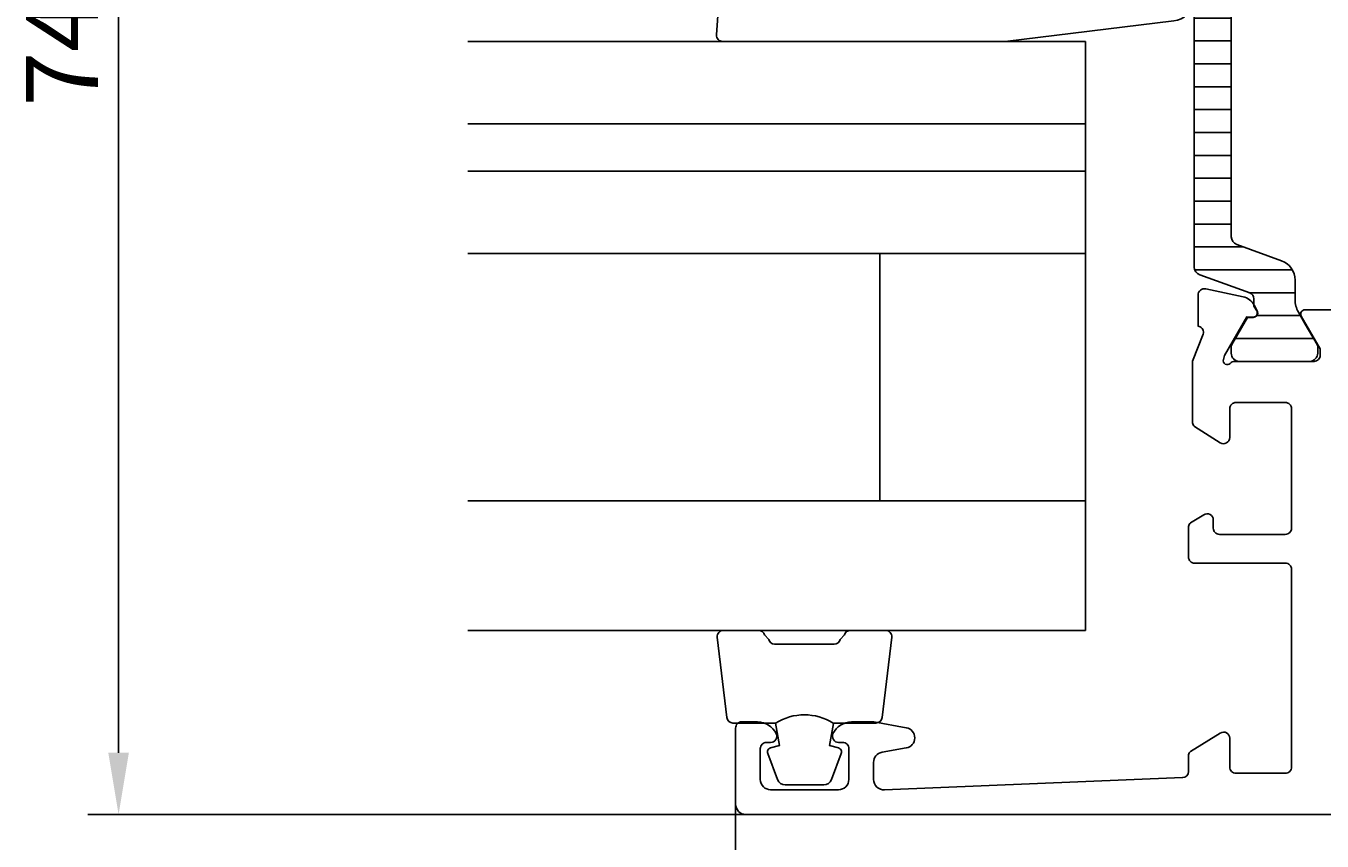
# Model space of a CAD drawing. Extents: x -60 to 152, y -35 to 94.
# Drawn here: x -60 to 3, y 13 to 52 of the extents above; entities that cross this region are included whole.
import ezdxf

# ---------------------------------------------------------------- set-up
doc = ezdxf.new("R2010")
doc.units = 0
doc.header["$LTSCALE"] = 2.5
doc.layers.get('0').update_dxf_attribs({"linetype": 'CONTINUOUS'})
doc.layers.get('DEFPOINTS').update_dxf_attribs({"linetype": 'CONTINUOUS'})
for name, color, linetype in [('SAPA_FOGBAND', 2, 'CONTINUOUS'), ('SAPA_FYLLNING', 4, 'CONTINUOUS'), ('SAPA_GLAS', 4, 'CONTINUOUS'), ('SAPA_ISOLATOR', 4, 'CONTINUOUS'), ('SAPA_MATT', 1, 'CONTINUOUS'), ('SAPA_PROFIL', 7, 'CONTINUOUS')]:
    doc.layers.add(name, color=color, linetype=linetype)
doc.styles.add('ISO', font='isocp3.shx')
doc.dimstyles.get("Standard").update_dxf_attribs({"dimtxt": 0.18, "dimasz": 0.18, "dimexe": 0.18, "dimexo": 0.0625, "dimgap": 0.09, "dimtad": 0, "dimtih": 1, "dimtoh": 1, "dimzin": 0, "dimcen": 0.09, "dimazin": 3, "dimtfac": 1, "dimtofl": 0, "dimtmove": 0, "dimatfit": 3})

# ---------------------------------------------------------------- blocks, each defined once
blk = doc.blocks.new('*X82')
at = {"color": 0}
for p, q in [((-0.759, 64.892), (3.049, 64.892)), ((0.275, 63.781), (2.408, 63.781)), ((-0.084, 62.67), (2.145, 62.67)), ((-2.725, 61.559), (2.014, 61.559)), ((-2.75, 60.447), (-0.343, 60.447)), ((-2.75, 59.336), (-0.95, 59.336)), ((-2.75, 58.225), (-0.95, 58.225)), ((-2.75, 57.114), (-0.95, 57.114)), ((-2.75, 56.002), (-0.95, 56.002)), ((-2.75, 54.891), (-0.95, 54.891)), ((-2.75, 53.78), (-0.95, 53.78)), ((-2.75, 52.669), (-0.95, 52.669)), ((-2.75, 51.557), (-0.95, 51.557)), ((-2.75, 50.446), (-0.95, 50.446)), ((-2.75, 49.335), (-0.95, 49.335)), ((-2.75, 48.224), (-0.95, 48.224)), ((-2.75, 47.112), (-0.95, 47.112)), ((-2.75, 46.001), (-0.95, 46.001)), ((-2.75, 44.89), (-0.95, 44.89)), ((-2.75, 43.779), (-0.95, 43.779)), ((-2.75, 42.667), (-0.95, 42.667)), ((-2.75, 41.556), (-0.353, 41.556)), ((-2.726, 40.445), (2.012, 40.445)), ((-0.095, 39.334), (2.145, 39.334)), ((0.278, 38.222), (2.405, 38.222)), ((-0.755, 37.111), (3.047, 37.111))]:
    blk.add_line(p, q, dxfattribs=at)
blk = doc.blocks.new('*U86')
at = {"layer": 'SAPA_MATT', "color": 2, "style": 'ISO'}
blk.add_text('70', height=3.5, dxfattribs=at).set_placement((7.522, -32.962))
blk = doc.blocks.new('*D74')
at = {"layer": 'DEFPOINTS', "color": 0}
for p in [(44.973, 18.85), (-25.027, 16.349), (-25.027, -33.962)]:
    blk.add_point(p, dxfattribs=at)
at = {"layer": 'SAPA_MATT'}
for p, q in [((44.973, 17.35), (44.973, -35.462)), ((-25.027, 14.849), (-25.027, -35.462)), ((41.973, -33.962), (-22.027, -33.962))]:
    blk.add_line(p, q, dxfattribs=at)
for points in [[(-22.027, -33.462), (-22.027, -34.462), (-25.027, -33.962)], [(41.973, -33.462), (41.973, -34.462), (44.973, -33.962)]]:
    blk.add_solid(points, dxfattribs=at)
blk.add_blockref('*U86', (0, 0))
blk = doc.blocks.new('*U89')
at = {"layer": 'SAPA_MATT', "color": 2, "style": 'ISO'}
blk.add_text('74', height=3.5, rotation=90, dxfattribs=at).set_placement((-56, 48.375))
blk = doc.blocks.new('*D71')
at = {"layer": 'DEFPOINTS', "color": 0}
for p in [(0.2, 88), (-55, 14), (-21.5, 14)]:
    blk.add_point(p, dxfattribs=at)
at = {"layer": 'SAPA_MATT'}
for p, q in [((-1.3, 88), (-56.5, 88)), ((-55, 85), (-55, 17)), ((-23, 14), (-56.5, 14))]:
    blk.add_line(p, q, dxfattribs=at)
for points in [[(-55.5, 85), (-54.5, 85), (-55, 88)], [(-55.5, 17), (-54.5, 17), (-55, 14)]]:
    blk.add_solid(points, dxfattribs=at)
blk.add_blockref('*U89', (0, 0))

msp = doc.modelspace()

# ---------------------------------------------------------------- linework, layer by layer
at = {"layer": 'SAPA_FOGBAND'}
msp.add_lwpolyline([(-23.227, 60.938), (-23.227, 62.638, -0.414214), (-22.927, 62.938), (-15.508, 62.938, -0.137934), (-14.987, 62.792), (-3.066, 55.84, -0.261347), (-2.827, 55.414), (-2.827, 53.529, -0.391519), (-3.749, 52.532), (-11.935, 51.533, -0.019528), (-11.974, 51.531), (-25.654, 51.531, -0.427966), (-25.954, 51.845), (-25.34, 60.652, -0.400593), (-25.041, 60.938)], format="xyb", close=True, dxfattribs=at)
for points in [[(-23.083, 18.438, -0.285714), (-20.283, 18.438), (-18.209, 18.438, 0.38826), (-17.911, 18.712), (-17.444, 22.612, 0.440652), (-17.743, 22.938), (-19.453, 22.938, 0.339454), (-19.743, 22.716), (-19.945, 22.499, -0.339454), (-20.235, 22.276), (-23.132, 22.276, -0.339454), (-23.421, 22.499), (-23.624, 22.716, 0.339454), (-23.913, 22.938), (-25.623, 22.938, 0.440652), (-25.922, 22.612), (-25.456, 18.712, 0.38826), (-25.157, 18.438), (-23.095, 18.438)], [(-23.095, 18.438), (-22.903, 17.348), (-23.334, 17.232, 0.443016), (-23.47, 16.968), (-22.993, 15.698, 0.312536), (-22.618, 15.438), (-20.748, 15.438, 0.312536), (-20.374, 15.698), (-19.897, 16.968, 0.443016), (-20.032, 17.232), (-20.464, 17.348), (-20.275, 18.42)]]:
    msp.add_lwpolyline(points, format="xyb", dxfattribs=at)
at = {"layer": 'SAPA_FYLLNING'}
msp.add_line((-8.027, 50.023), (-8.027, 51.531), dxfattribs=at)
at = {"layer": 'SAPA_GLAS'}
for p, q in [((-8.027, 51.531), (-38.027, 51.531)), ((-8.027, 22.938), (-8.027, 51.531)), ((-8.027, 46.529), (-8.027, 50.023)), ((-38.027, 47.531), (-8.027, 47.531)), ((-38.027, 45.231), (-8.027, 45.231)), ((-38.027, 41.231), (-8.027, 41.231)), ((-18.027, 29.231), (-18.027, 41.231)), ((-38.027, 29.231), (-8.027, 29.231)), ((-18.027, 29.231), (-18.027, 29.231)), ((-8.027, 22.931), (-38.027, 22.931))]:
    msp.add_line(p, q, dxfattribs=at)
at = {"layer": 'SAPA_PROFIL', "color": 4}
msp.add_lwpolyline([(-0.95, 59.947), (-0.95, 51), (-0.95, 42.053, 0.315299), (-0.686, 41.677), (1.487, 40.886, -0.315299), (2.145, 39.947), (2.145, 38.995, 0.131652), (2.306, 38.395), (2.645, 37.807), (3.217, 36.817, -0.131652), (3.245, 36.712), (3.245, 36.4, -0.414214), (2.845, 36), (-0.555, 36, -0.414214), (-0.955, 36.4), (-0.955, 36.712, -0.131652), (-0.927, 36.817), (-0.163, 38.131), (0.104, 38.131, 0.57735), (0.286, 38.446), (0.148, 38.686, 0.015792), (0.144, 39.038, 0.313702), (-0.053, 39.319), (-2.486, 40.204, -0.315299), (-2.75, 40.58), (-2.75, 51), (-2.75, 61.42, -0.315299)], format="xyb", dxfattribs=at)
at = {"layer": 'SAPA_PROFIL'}
msp.add_lwpolyline([(41.673, 14), (-24.527, 14, -0.414214), (-25.027, 14.5), (-25.027, 18.197, -0.414214), (-24.727, 18.497), (-23.959, 18.497, -0.28969), (-23.056, 17.926, -0.55076), (-23.327, 17.497), (-23.527, 17.497, 0.414214), (-23.827, 17.197), (-23.827, 15.7, 0.414214), (-23.327, 15.2), (-20.027, 15.2, 0.414214), (-19.527, 15.7), (-19.527, 17.197, 0.414214), (-19.827, 17.497), (-20.027, 17.497, -0.55076), (-20.298, 17.926, -0.28969), (-19.394, 18.497), (-18.397, 18.497, -0.043661), (-18.31, 18.49), (-16.74, 18.213, -0.8391), (-16.74, 17.228), (-17.914, 17.021, 0.36397), (-18.327, 16.529), (-18.327, 15.7, 0.437328), (-17.788, 15.202), (-3.315, 15.788, 0.402394), (-3.027, 16.088), (-3.027, 16.889, -0.259681), (-2.932, 17.059), (-1.485, 17.955, -0.587703), (-1.027, 17.7), (-1.027, 16.3, 0.414214), (-0.727, 16), (1.673, 16, 0.414214), (1.973, 16.3), (1.973, 25.9, 0.414214), (1.673, 26.2), (-2.727, 26.2, -0.414214), (-3.027, 26.5), (-3.027, 27.984, -0.259681), (-2.932, 28.154), (-2.285, 28.555, -0.587703), (-1.827, 28.3), (-1.827, 27.9, 0.414214), (-1.527, 27.6), (1.673, 27.6, 0.414214), (1.973, 27.9), (1.973, 33.7, 0.414214), (1.673, 34), (-0.727, 34, 0.414214), (-1.027, 33.7), (-1.027, 32.3, -0.592006), (-1.488, 32.047), (-2.734, 32.841, -0.256277), (-2.827, 33.01), (-2.827, 36.006), (-2.318, 37.323, 0.414214), (-2.518, 37.697), (-2.566, 37.712), (-2.566, 39.215, -0.476976), (-2.194, 39.517), (-0.381, 39.136, -0.221695), (0.16, 38.73), (0.312, 38.445, -0.57735), (0.129, 38.151), (-0.192, 38.162), (-1.277, 36.276), (-1.335, 36.085, 0.762586), (-1.005, 35.9, -0.213422), (-0.781, 36), (3.072, 36, 0.414214), (3.372, 36.3), (3.372, 36.6), (2.448, 38.2, -0.57735), (2.621, 38.5), (4.007, 38.5, -0.267949)], format="xyb", dxfattribs=at)

# ---------------------------------------------------------------- block references
at = {"layer": 'SAPA_ISOLATOR', "linetype": 'CONTINUOUS'}
msp.add_blockref('*X82', (0, 0), dxfattribs=at)

# ---------------------------------------------------------------- dimensions: what is measured, and where the dimension line sits
at = {"layer": 'SAPA_MATT'}
for base, p1, p2, angle, picture, middle in [((-55, 14), (0.2, 88), (-21.5, 14), 90, '*D71', (-57.75, 51)), ((-25.027, -33.962), (44.973, 18.85), (-25.027, 16.349), 180, '*D74', (9.973, -31.212))]:
    dim = msp.add_linear_dim(base=base, p1=p1, p2=p2, angle=angle, dimstyle='Standard', override={"dimscale": 1}, dxfattribs=at)
    dim.commit()
    dim.dimension.update_dxf_attribs({"geometry": picture, "text_midpoint": middle})

doc.saveas('drawing.dxf')
